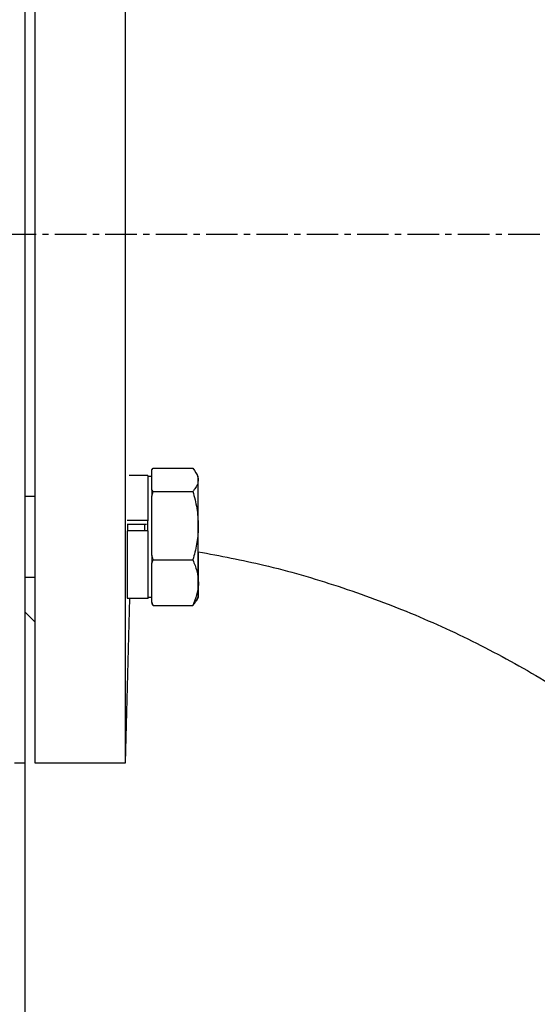
# Model space of a CAD drawing. Extents: x -720 to 3023, y 57 to 7685.
# Drawn here: x 786 to 888, y 3204 to 3399 of the extents above; entities that cross this region are included whole.
import ezdxf

# ---------------------------------------------------------------- set-up
doc = ezdxf.new("R2010")
doc.units = 0
doc.header["$LTSCALE"] = 10
doc.header["$MEASUREMENT"] = 0
doc.linetypes.add('PLNÁ', pattern=[0])
doc.linetypes.add('STŘEDOVÁ1', pattern=[1, 0.625, -0.125, 0.125, -0.125])
doc.layers.get('0').update_dxf_attribs({"color": 6, "linetype": 'PLNÁ'})
for name, color, linetype in [('1', 7, 'PLNÁ'), ('5', 4, 'STŘEDOVÁ1'), ('8', 4, 'PLNÁ')]:
    doc.layers.add(name, color=color, linetype=linetype)
doc.layers.get('0').off()
doc.styles.get("Standard").update_dxf_attribs({"font": 'simplex'})
doc.dimstyles.new('muj styl', dxfattribs={"dimtxt": 3.5, "dimasz": 3, "dimexe": 1, "dimexo": 0, "dimgap": 1.5, "dimtad": 1, "dimzin": 9, "dimtxsty": 'Standard', "dimblk": 'OPEN30', "dimcen": 0, "dimclrd": 4, "dimclre": 4, "dimclrt": 3, "dimaunit": 1, "dimadec": 0, "dimazin": 0, "dimtfac": 0.6, "dimtmove": 0, "dimatfit": 0, "dimldrblk": 'PRCLFILL', "dimfxl": 1, "dimtolj": 1, "dimarcsym": 0})

# ---------------------------------------------------------------- blocks, each defined once
blk = doc.blocks.new('_Open30')
at = {"color": 0, "linetype": 'ByBlock', "lineweight": -2}
for p, q in [((-1, 0.267949), (0, 0)), ((0, 0), (-1, -0.267949)), ((0, 0), (-1, 0))]:
    blk.add_line(p, q, dxfattribs=at)
blk = doc.blocks.new('*D86')
at = {"layer": '8', "color": 4, "linetype": 'Continuous', "lineweight": -2, "transparency": 16777216}
for p, q in [((529.53, 3356.64), (529.53, 3100.53)), ((1202.91, 3356.67), (1202.91, 3100.53)), ((544.53, 3101.53), (1187.91, 3101.53))]:
    blk.add_line(p, q, dxfattribs=at)
at = {"layer": '8', "color": 4, "lineweight": -2, "transparency": 16777216, "xscale": 15, "yscale": 15, "zscale": 15, "rotation": 180}
blk.add_blockref('_Open30', (529.53, 3101.53), dxfattribs=at)
at = {"layer": '8', "color": 4, "lineweight": -2, "transparency": 16777216, "xscale": 15, "yscale": 15, "zscale": 15}
blk.add_blockref('_Open30', (1202.91, 3101.53), dxfattribs=at)
at = {"layer": '8', "color": 3, "transparency": 16777216, "insert": (866.22, 3114.03), "char_height": 15, "attachment_point": 5}
blk.add_mtext('\\A1;673', dxfattribs=at)
blk = doc.blocks.new('PRCLFILL')
at = {"ltscale": 20}
for p, q in [((-1, 0.167), (0, 0)), ((-1, -0.167), (-1, 0.167)), ((0, 0), (-1, -0.167))]:
    blk.add_line(p, q, dxfattribs=at)
at = {"color": 0, "ltscale": 20}
for p, q in [((-1, 0.146), (-0.873, 0.146)), ((-1, 0.096), (-0.573, 0.096)), ((-1, 0.046), (-0.273, 0.046)), ((-1, -0.004), (-0.027, -0.004)), ((-1, -0.054), (-0.327, -0.054)), ((-1, -0.104), (-0.627, -0.104)), ((-1, -0.154), (-0.927, -0.154))]:
    blk.add_line(p, q, dxfattribs=at)
blk = doc.blocks.new('*D87')
at = {"layer": '8', "color": 4, "linetype": 'Continuous', "lineweight": -2, "transparency": 16777216}
for p, q in [((786.53, 3251.64), (786.53, 3147.93)), ((1046.53, 3183.64), (1046.53, 3147.93)), ((801.53, 3148.93), (1031.53, 3148.93))]:
    blk.add_line(p, q, dxfattribs=at)
at = {"layer": '8', "color": 4, "lineweight": -2, "transparency": 16777216, "xscale": 15, "yscale": 15, "zscale": 15, "rotation": 180}
blk.add_blockref('_Open30', (786.53, 3148.93), dxfattribs=at)
at = {"layer": '8', "color": 4, "lineweight": -2, "transparency": 16777216, "xscale": 15, "yscale": 15, "zscale": 15}
blk.add_blockref('_Open30', (1046.53, 3148.93), dxfattribs=at)
at = {"layer": '8', "color": 3, "transparency": 16777216, "insert": (916.53, 3161.43), "char_height": 15, "attachment_point": 5}
blk.add_mtext('\\A1;260', dxfattribs=at)

msp = doc.modelspace()

# ---------------------------------------------------------------- linework, layer by layer
at = {"layer": '1'}
for p, q in [((810.977, 3308.713), (807.264, 3308.713)), ((811.777, 3308.535), (810.977, 3308.535)), ((811.777, 3309.821), (812.049, 3310.151)), ((811.777, 3307.859), (811.777, 3309.821)), ((812.049, 3310.151), (819.905, 3310.151)), ((820.977, 3308.535), (820.564, 3309.251)), ((811.777, 3305.896), (811.777, 3307.859)), ((812.049, 3305.566), (811.777, 3305.896)), ((811.777, 3304.586), (812.049, 3305.566)), ((811.777, 3298.758), (811.777, 3304.586)), ((812.049, 3305.566), (819.905, 3305.566)), ((788.527, 3304.535), (786.527, 3304.535)), ((810.977, 3299.769), (806.877, 3299.769)), ((810.709, 3299.016), (806.877, 3299.016)), ((810.377, 3297.753), (810.377, 3299.016)), ((810.977, 3299.769), (810.977, 3299.736)), ((811.777, 3292.93), (811.777, 3298.758)), ((810.977, 3297.753), (806.877, 3297.753)), ((812.049, 3291.95), (811.777, 3292.93)), ((811.777, 3291.3), (812.049, 3291.95)), ((811.777, 3287.434), (811.777, 3291.3)), ((812.049, 3291.95), (819.905, 3291.95)), ((786.527, 3288.535), (788.527, 3288.535)), ((806.837, 3288.535), (806.877, 3288.535)), ((811.777, 3283.568), (811.777, 3287.434)), ((820.977, 3287.949), (821.043, 3287.434)), ((806.527, 3251.639), (807.384, 3284.356)), ((806.877, 3284.356), (810.977, 3284.356)), ((810.977, 3284.535), (811.777, 3284.535)), ((810.977, 3284.356), (811.043, 3284.356)), ((812.049, 3282.918), (811.777, 3283.568)), ((811.777, 3283.248), (812.049, 3282.918)), ((820.564, 3283.818), (820.977, 3284.535)), ((820.629, 3283.818), (821.043, 3284.535)), ((786.527, 3281.639), (788.527, 3279.639)), ((812.049, 3282.918), (819.905, 3282.918)), ((784.527, 3251.639), (786.527, 3251.639)), ((788.527, 3251.639), (806.527, 3251.639))]:
    msp.add_line(p, q, dxfattribs=at)
for points in [[(788.527, 3403.763), (788.527, 3398.227), (788.527, 3392.551), (788.527, 3386.753), (788.527, 3380.853), (788.527, 3374.872), (788.527, 3368.828), (788.527, 3362.744), (788.527, 3356.639), (788.527, 3350.533), (788.527, 3344.449), (788.527, 3338.406), (788.527, 3332.424), (788.527, 3326.524), (788.527, 3320.727), (788.527, 3315.05), (788.527, 3309.515), (788.527, 3304.139), (788.527, 3298.94), (788.527, 3293.937), (788.527, 3289.146), (788.527, 3284.583), (788.527, 3280.264), (788.527, 3276.204), (788.527, 3272.416), (788.527, 3268.912), (788.527, 3265.706), (788.527, 3262.807), (788.527, 3260.226), (788.527, 3257.971), (788.527, 3256.05), (788.527, 3254.469), (788.527, 3253.234), (788.527, 3252.349), (788.527, 3251.816), (788.527, 3251.639)], [(806.527, 3356.639), (806.527, 3362.744), (806.527, 3368.828), (806.527, 3374.872), (806.527, 3380.853), (806.527, 3386.753), (806.527, 3392.551), (806.527, 3398.227), (806.527, 3403.763)], [(786.527, 3401.014), (786.527, 3395.405), (786.527, 3389.666), (786.527, 3383.815), (786.527, 3377.872), (786.527, 3371.857), (786.527, 3365.79), (786.527, 3359.693), (786.527, 3353.585), (786.527, 3347.487), (786.527, 3341.421), (786.527, 3335.406), (786.527, 3329.463), (786.527, 3323.611), (786.527, 3317.872), (786.527, 3312.264), (786.527, 3306.806), (786.527, 3301.516), (786.527, 3296.413), (786.527, 3291.514), (786.527, 3286.835), (786.527, 3282.392), (786.527, 3278.201), (786.527, 3274.275), (786.527, 3270.628), (786.527, 3267.271), (786.527, 3264.218), (786.527, 3261.476), (786.527, 3259.057), (786.527, 3256.968), (786.527, 3255.216), (786.527, 3253.808), (786.527, 3252.747), (786.527, 3252.038), (786.527, 3251.683), (786.527, 3251.639)], [(806.527, 3251.639), (806.527, 3251.816), (806.527, 3252.349), (806.527, 3253.234), (806.527, 3254.469), (806.527, 3256.05), (806.527, 3257.971), (806.527, 3260.226), (806.527, 3262.807), (806.527, 3265.706), (806.527, 3268.912), (806.527, 3272.416), (806.527, 3276.204), (806.527, 3280.264), (806.527, 3284.583), (806.527, 3289.146), (806.527, 3293.937), (806.527, 3298.94), (806.527, 3304.139), (806.527, 3309.515), (806.527, 3315.05), (806.527, 3320.727), (806.527, 3326.524), (806.527, 3332.424), (806.527, 3338.406), (806.527, 3344.449), (806.527, 3350.533), (806.527, 3356.639)], [(810.977, 3308.713), (810.977, 3308.635), (810.977, 3308.229), (810.977, 3307.486), (810.977, 3306.428), (810.977, 3305.085), (810.977, 3303.496), (810.977, 3301.707), (810.977, 3299.769)], [(820.977, 3307.859), (820.977, 3308.28), (820.977, 3308.5), (820.977, 3308.535)], [(820.977, 3298.758), (820.977, 3300.278), (820.977, 3301.734), (820.977, 3303.101), (820.977, 3304.356), (820.977, 3305.477), (820.977, 3306.445), (820.977, 3307.244), (820.977, 3307.859)], [(811.777, 3305.896), (811.777, 3305.741), (811.777, 3305.583), (811.777, 3305.422), (811.777, 3305.259), (811.777, 3305.094), (811.777, 3304.927), (811.777, 3304.758), (811.777, 3304.586)], [(810.977, 3297.753), (810.977, 3298.758), (810.977, 3299.769)], [(820.977, 3287.434), (820.977, 3288.533), (820.977, 3289.768), (820.977, 3291.12), (820.977, 3292.564), (820.977, 3294.076), (820.977, 3295.63), (820.977, 3297.2), (820.977, 3298.758)], [(806.877, 3297.753), (806.877, 3295.688), (806.877, 3293.646), (806.877, 3291.688), (806.877, 3289.869), (806.877, 3288.242), (806.877, 3286.854), (806.877, 3285.744), (806.877, 3284.945), (806.877, 3284.48), (806.877, 3284.356)], [(810.977, 3297.753), (810.977, 3295.688), (810.977, 3293.646), (810.977, 3291.688), (810.977, 3289.869), (810.977, 3288.242), (810.977, 3286.854), (810.977, 3285.744), (810.977, 3284.945), (810.977, 3284.48), (810.977, 3284.356)], [(811.777, 3292.93), (811.777, 3292.722), (811.777, 3292.516), (811.777, 3292.31), (811.777, 3292.106), (811.777, 3291.902), (811.777, 3291.7), (811.777, 3291.499), (811.777, 3291.3)], [(821.043, 3287.434), (821.043, 3288.533), (821.043, 3289.768), (821.043, 3291.12), (821.043, 3292.564), (821.043, 3293.531)], [(820.977, 3284.535), (820.977, 3284.553), (820.977, 3284.742), (820.977, 3285.133), (820.977, 3285.72), (820.977, 3286.491), (820.977, 3287.434)], [(821.043, 3284.535), (821.043, 3284.553), (821.043, 3284.742), (821.043, 3285.133), (821.043, 3285.72), (821.043, 3286.491), (821.043, 3287.434)], [(811.043, 3284.535), (811.043, 3284.459), (811.043, 3284.356)], [(811.777, 3283.568), (811.777, 3283.516), (811.777, 3283.468), (811.777, 3283.422), (811.777, 3283.381), (811.777, 3283.342), (811.777, 3283.308), (811.777, 3283.276), (811.777, 3283.248)]]:
    msp.add_lwpolyline(points, dxfattribs=at)
for points, knots in [([(819.905, 3310.151), (820.344, 3309.571), (820.914, 3308.815), (820.965, 3308.039), (820.977, 3307.859)], [0, 0, 0, 0, 2.0207776, 2.6324754, 2.6324754, 2.6324754, 2.6324754]), ([(820.977, 3307.859), (820.941, 3307.555), (820.868, 3306.943), (820.413, 3306.179), (820.036, 3305.724), (819.905, 3305.566)], [0, 0, 0, 0, 1.0203046, 2.0559942, 2.6070199, 2.6070199, 2.6070199, 2.6070199]), ([(819.905, 3305.566), (820.205, 3304.461), (820.81, 3302.229), (820.921, 3299.922), (820.977, 3298.758)], [0, 0, 0, 0, 3.4348161, 6.9326052, 6.9326052, 6.9326052, 6.9326052]), ([(806.934, 3299.016), (806.929, 3298.818), (806.919, 3298.42), (806.911, 3297.976), (806.907, 3297.753)], [0, 0, 0, 0, 0.6318511, 1.2632843, 1.2632843, 1.2632843, 1.2632843]), ([(820.977, 3298.758), (820.976, 3298.597), (820.966, 3297.374), (820.732, 3295.07), (820.183, 3292.996), (819.905, 3291.95)], [0, 0, 0, 0, 0.4856283, 3.6772061, 6.9278026, 6.9278026, 6.9278026, 6.9278026]), ([(820.977, 3293.582), (825.34, 3292.76), (834.725, 3290.991), (848.815, 3286.88), (863.206, 3281.576), (877.14, 3275.155), (890.548, 3267.699), (903.329, 3259.219), (915.483, 3249.847), (922.935, 3242.848), (926.66, 3239.349)], [0, 0, 0, 0, 13.3249842, 28.6654974, 44.0060079, 59.3465197, 74.6870272, 90.0275357, 105.3680492, 120.7085529, 120.7085529, 120.7085529, 120.7085529]), ([(819.905, 3291.95), (820.205, 3291.216), (820.81, 3289.736), (820.921, 3288.206), (820.977, 3287.434)], [0, 0, 0, 0, 2.3283822, 4.6994489, 4.6994489, 4.6994489, 4.6994489]), ([(820.977, 3287.434), (820.976, 3287.327), (820.966, 3286.516), (820.732, 3284.988), (820.183, 3283.612), (819.905, 3282.918)], [0, 0, 0, 0, 0.3289388, 2.4908261, 4.6927034, 4.6927034, 4.6927034, 4.6927034]), ([(821.043, 3287.434), (821.044, 3287.327), (821.047, 3287.087), (821.002, 3286.849), (820.977, 3286.718)], [0, 0, 0, 0, 0.32325098, 0.72274293, 0.72274293, 0.72274293, 0.72274293]), ([(819.905, 3282.918), (820.042, 3283.076), (820.301, 3283.376), (820.459, 3283.684), (820.534, 3283.831)], [0, 0, 0, 0, 0.5858512, 1.1158587, 1.1158587, 1.1158587, 1.1158587])]:
    msp.add_open_spline(points, degree=3, knots=knots, dxfattribs=at)
at = {"layer": '5'}
msp.add_line((742.527, 3356.639), (1199.254, 3356.639), dxfattribs=at)

# ---------------------------------------------------------------- dimensions: what is measured, and where the dimension line sits
at = {"layer": '8'}
for base, p1, p2, override, picture, middle in [((1202.913, 3101.53), (529.527, 3356.639), (1202.913, 3356.667), {"dimtxt": 15, "dimasz": 15, "dimgap": 5, "dimdec": 0, "dimarcsym": 1}, '*D86', (866.22, 3114.03)), ((1046.527, 3148.927), (786.527, 3251.639), (1046.527, 3183.639), {"dimtxt": 15, "dimasz": 15, "dimgap": 5, "dimarcsym": 1}, '*D87', (916.527, 3161.427))]:
    dim = msp.add_linear_dim(base=base, p1=p1, p2=p2, dimstyle='muj styl', override=override, dxfattribs=at)
    dim.commit()
    dim.dimension.update_dxf_attribs({"geometry": picture, "text_midpoint": middle})

doc.saveas('drawing.dxf')
